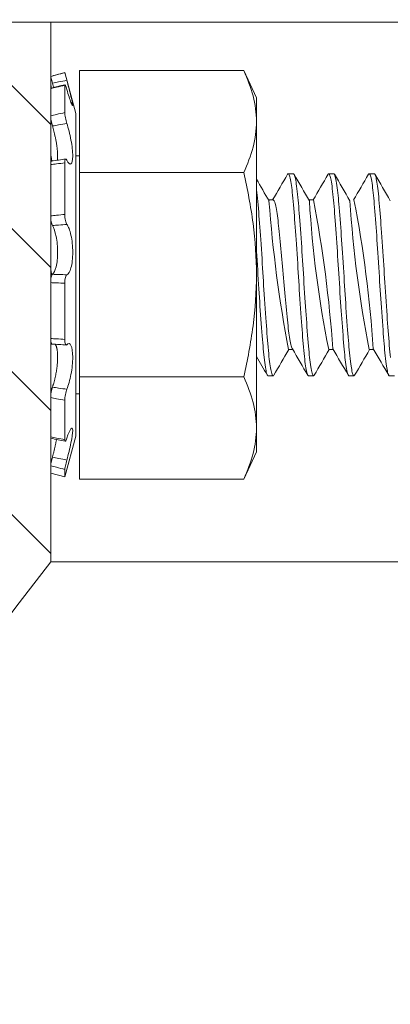
# Model space of a CAD drawing. Extents: x -44 to 85, y -75 to 48.
# Drawn here: x 59 to 60, y 12 to 14 of the extents above; entities that cross this region are included whole.
import ezdxf

# ---------------------------------------------------------------- set-up
doc = ezdxf.new("R2010")
doc.units = 0
doc.header["$LTSCALE"] = 0.25
doc.header["$MEASUREMENT"] = 0
doc.layers.get('0').update_dxf_attribs({"linetype": 'CONTINUOUS', "lineweight": 13})
doc.layers.get('DEFPOINTS').update_dxf_attribs({"linetype": 'CONTINUOUS'})
doc.layers.add('Text', color=7, linetype='CONTINUOUS', lineweight=15)
doc.styles.add('ROMAND', font='romand.shx', dxfattribs={"oblique": 15})
doc.dimstyles.new('ROMAND', dxfattribs={"dimscale": 3.75, "dimtxt": 0.1875, "dimasz": 0.1875, "dimexe": 0.0625, "dimexo": 0.0625, "dimgap": 0.0625, "dimtad": 0, "dimtih": 1, "dimtoh": 1, "dimdec": 3, "dimzin": 0, "dimdsep": 46, "dimlunit": 4, "dimtxsty": 'ROMAND', "dimcen": 0, "dimadec": 0, "dimazin": 0, "dimtfac": 1, "dimtdec": 3, "dimtofl": 0, "dimtmove": 0, "dimatfit": 3, "dimfxl": 0, "dimtolj": 1, "dimtzin": 0, "dimarcsym": 0})

# ---------------------------------------------------------------- blocks, each defined once
blk = doc.blocks.new('*D14')
at = {"layer": 'DEFPOINTS', "color": 0}
for p in [(60.6462, 3.8116), (61.1941, 3.2995)]:
    blk.add_point(p, dxfattribs=at)
at = {"layer": 'Text', "color": 0, "lineweight": -2}
for p, q in [((54.5994, 8.8723), (55.2322, 8.8723)), ((55.2322, 8.8723), (60.1839, 4.2438))]:
    blk.add_line(p, q, dxfattribs=at)
at = {"layer": 'Text', "color": 0}
blk.add_solid([(60.2559, 4.3208), (60.1119, 4.1667), (60.6462, 3.8116)], dxfattribs=at)
at = {"layer": 'Text', "color": 0, "insert": (50.2808, 8.8723), "char_height": 0.632812, "attachment_point": 5, "style": 'ROMAND'}
blk.add_mtext('\\A1;S7 LED LIGHT\\PENGINE w/ HIGH\\PPOWER LED', dxfattribs=at)

msp = doc.modelspace()

# ---------------------------------------------------------------- hatches: boundary and pattern name
h = msp.add_hatch()
h.set_pattern_fill('ANSI37', color=8, angle=90, style=0)
h.set_pattern_definition([(135, (-0.07036, 5.68418), (-0.08838835, -0.08838835), []), (225, (-0.07036, 5.68418), (0.08838835, -0.08838835), [])])
edge = h.paths.add_edge_path()
edge.add_line((60.4989, 14.9029), (59.6239, 14.9029))
edge.add_line((59.6239, 14.9029), (59.6239, 15.1471))
edge.add_arc((59.3781, 15.3406), 0.3128, 321.7935, 355.6672)
edge.add_line((59.69, 15.3169), (59.83, 17.1651))
edge.add_spline(control_points=[(59.83, 17.1651), (59.736, 17.0742), (59.6444, 16.9591), (59.554, 16.8311)], knot_values=[0.449389, 0.449389, 0.449389, 0.449389, 0.84709, 0.84709, 0.84709, 0.84709], degree=3, periodic=0)
edge.add_line((59.554, 16.8311), (59.4363, 15.2779))
edge.add_line((59.4363, 15.2779), (59.1522, 15.2779))
edge.add_line((59.1522, 15.2779), (58.6239, 14.7496))
edge.add_line((58.6239, 14.7496), (58.6239, 12.9029))
edge.add_line((58.6239, 12.9029), (58.8739, 12.9029))
edge.add_line((58.8739, 12.9029), (58.8739, 13.6529))
edge.add_line((58.8739, 13.6529), (58.8739, 14.6461))
edge.add_line((58.8739, 14.6461), (59.2557, 15.0279))
edge.add_line((59.2557, 15.0279), (59.3739, 15.0279))
edge.add_line((59.3739, 15.0279), (59.3739, 14.6529))
edge.add_line((59.3739, 14.6529), (60.4989, 14.6529))
edge.add_arc((60.4989, 14.5279), 0.125, 0, 90, ccw=False)
edge.add_line((60.6239, 14.5279), (60.6239, 14.2779))
edge.add_line((60.6239, 14.2779), (61.3647, 14.2779))
edge.add_line((61.3647, 14.2779), (61.3647, 14.5279))
edge.add_line((61.3647, 14.5279), (60.8739, 14.5279))
edge.add_arc((60.4989, 14.5279), 0.375, 0, 90)
edge = h.paths.add_edge_path()
edge.add_line((68.3739, 15.0279), (68.492, 15.0279))
edge.add_line((68.492, 15.0279), (68.8739, 14.6461))
edge.add_line((68.8739, 14.6461), (68.8739, 12.9029))
edge.add_line((68.8739, 12.9029), (69.1239, 12.9029))
edge.add_line((69.1239, 12.9029), (69.1239, 14.7496))
edge.add_line((69.1239, 14.7496), (68.5956, 15.2779))
edge.add_line((68.5956, 15.2779), (68.3115, 15.2779))
edge.add_line((68.3115, 15.2779), (68.1937, 16.832))
edge.add_spline(control_points=[(68.1937, 16.832), (68.1153, 16.7743), (68.0357, 16.7228), (67.9546, 16.679)], knot_values=[10.080018, 10.080018, 10.080018, 10.080018, 10.367903, 10.367903, 10.367903, 10.367903], degree=3, periodic=0)
edge.add_line((67.9546, 16.679), (68.0578, 15.3169))
edge.add_arc((68.3697, 15.3406), 0.3128, 184.3466, 218.2065)
edge.add_line((68.1239, 15.1471), (68.1239, 14.9029))
edge.add_line((68.1239, 14.9029), (67.2489, 14.9029))
edge.add_arc((67.2489, 14.5279), 0.375, 90, 180)
edge.add_line((66.8739, 14.5279), (66.3831, 14.5279))
edge.add_line((66.3831, 14.5279), (66.3831, 14.2779))
edge.add_line((66.3831, 14.2779), (67.1239, 14.2779))
edge.add_line((67.1239, 14.2779), (67.1239, 14.5279))
edge.add_arc((67.2489, 14.5279), 0.125, 90, 180, ccw=False)
edge.add_line((67.2489, 14.6529), (68.3739, 14.6529))
edge.add_line((68.3739, 14.6529), (68.3739, 15.0279))
h = msp.add_hatch()
h.set_pattern_fill('ANSI31', color=8, angle=90, style=0)
h.set_pattern_definition([(135, (-6.92809, 2.86753), (-0.08838835, -0.08838835), [])])
h.paths.add_polyline_path([(53.7832, 6.971, 0.05153), (59.3739, 12.9232), (59.3739, 13.5904), (59.2489, 13.5904), (59.2489, 12.9654, -0.051301), (53.6968, 7.0616, -0.098494), (48.2407, 3.2217, 1), (48.2407, 2.8675), (48.2913, 2.8675), (48.2913, 3.1074, 0.098406)])

# ---------------------------------------------------------------- linework, layer by layer
for p, q in [((59.2489, 13.5904), (59.3739, 13.5904)), ((59.3739, 13.5904), (59.3739, 12.9232)), ((59.3914, 13.5279), (59.3739, 13.5232)), ((59.3914, 13.5279), (59.3914, 13.5279)), ((59.4049, 13.4773), (59.3914, 13.5279)), ((59.6125, 13.5305), (59.4095, 13.5305)), ((59.4095, 13.5305), (59.4095, 13.4042)), ((59.6283, 13.4966), (59.6125, 13.5305)), ((59.3739, 13.5232), (59.3739, 13.5232)), ((59.3739, 13.514), (59.3739, 13.5232)), ((59.3739, 13.508), (59.3739, 13.4745)), ((59.3914, 13.5123), (59.3914, 13.4785)), ((59.6283, 13.4966), (59.6283, 13.4673)), ((59.4049, 13.4773), (59.4049, 13.0785)), ((59.3739, 13.4298), (59.3739, 13.4745)), ((59.6283, 13.4673), (59.6283, 13.2779)), ((59.3914, 13.4164), (59.3914, 13.3525)), ((59.4095, 13.425), (59.4049, 13.425)), ((59.3739, 13.4142), (59.3739, 13.3507)), ((59.6125, 13.4042), (59.4095, 13.4042)), ((59.4095, 13.4042), (59.4095, 13.1516)), ((59.6739, 13.4029), (59.6676, 13.4029)), ((59.7239, 13.4029), (59.7176, 13.4029)), ((59.7739, 13.4029), (59.7676, 13.4029)), ((59.6489, 13.3704), (59.6432, 13.3704)), ((59.6989, 13.3704), (59.6932, 13.3704)), ((59.3739, 13.2876), (59.3739, 13.3507)), ((59.6283, 13.2779), (59.6283, 13.0885)), ((59.3739, 13.2682), (59.3739, 13.1991)), ((59.3914, 13.2676), (59.3914, 13.198)), ((59.3739, 13.1416), (59.3739, 13.1991)), ((59.6676, 13.1854), (59.6733, 13.1854)), ((59.7176, 13.1854), (59.7233, 13.1854)), ((59.7676, 13.1854), (59.7733, 13.1854)), ((59.6125, 13.1516), (59.4095, 13.1516)), ((59.4095, 13.1516), (59.4095, 13.0253)), ((59.6426, 13.1529), (59.6489, 13.1529)), ((59.6926, 13.1529), (59.6989, 13.1529)), ((59.7426, 13.1529), (59.7489, 13.1529)), ((59.7926, 13.1529), (59.7989, 13.1529)), ((59.375, 13.1371), (59.3755, 13.137)), ((59.3739, 13.126), (59.3739, 13.0776)), ((59.4049, 13.1308), (59.4095, 13.1308)), ((59.3914, 13.1228), (59.3914, 13.074)), ((59.6283, 13.0885), (59.6283, 13.0591)), ((59.3739, 13.0478), (59.3739, 13.0776)), ((59.3914, 13.0279), (59.4049, 13.0785)), ((59.6125, 13.0253), (59.6283, 13.0591)), ((59.3739, 13.0418), (59.3739, 13.0326)), ((59.3739, 13.0326), (59.3914, 13.0279)), ((59.3914, 13.0372), (59.3914, 13.0279)), ((59.6125, 13.0253), (59.4095, 13.0253))]:
    msp.add_line(p, q)
at = {"linetype": 'Continuous'}
msp.add_line((60.4339, 13.5904), (59.3739, 13.5904), dxfattribs=at)
at = {"color": 8}
msp.add_line((59.3739, 12.9232), (60.0762, 12.9232), dxfattribs=at)
at = {"color": 8, "flags": 128}
for points in [[(59.6926, 13.1529), (59.6924, 13.153), (59.6921, 13.1533), (59.6917, 13.1538), (59.6913, 13.1547), (59.6909, 13.1559), (59.6905, 13.1574), (59.6902, 13.159), (59.6898, 13.1608), (59.6894, 13.1629), (59.6891, 13.1652), (59.6887, 13.1677), (59.6883, 13.1705), (59.688, 13.1734), (59.6876, 13.1769), (59.6872, 13.1806), (59.6868, 13.1845), (59.6865, 13.1885), (59.6861, 13.1928), (59.6858, 13.1968), (59.6854, 13.2011), (59.6851, 13.2055), (59.6847, 13.2101), (59.6844, 13.2148), (59.684, 13.2197), (59.6837, 13.2247), (59.6833, 13.2303), (59.6828, 13.2361), (59.6824, 13.2419), (59.6821, 13.2478), (59.6817, 13.2538), (59.6813, 13.2592), (59.681, 13.2647), (59.6806, 13.2701), (59.6803, 13.2755), (59.68, 13.2809), (59.6796, 13.2863), (59.6793, 13.2918), (59.6789, 13.2978), (59.6785, 13.3038), (59.6781, 13.3097), (59.6777, 13.3156), (59.6773, 13.3214), (59.677, 13.3266), (59.6766, 13.3317), (59.6762, 13.3367), (59.6759, 13.3416), (59.6755, 13.3463), (59.6752, 13.3508), (59.6748, 13.3552), (59.6744, 13.3599), (59.6741, 13.3643), (59.6737, 13.3685), (59.6733, 13.3725), (59.673, 13.3763), (59.6726, 13.3796), (59.6723, 13.3827), (59.6719, 13.3857), (59.6715, 13.3884), (59.6712, 13.3909), (59.6708, 13.3932), (59.6704, 13.3952), (59.67, 13.3972), (59.6696, 13.3989), (59.6692, 13.4003), (59.6689, 13.4014), (59.6685, 13.4022), (59.6681, 13.4027), (59.6678, 13.4029), (59.6675, 13.4029), (59.6671, 13.4027), (59.6668, 13.4022)], [(59.6997, 13.1537), (59.6994, 13.1532), (59.6991, 13.153), (59.6988, 13.1529), (59.6985, 13.1531), (59.6981, 13.1536), (59.6978, 13.1542), (59.6974, 13.1552), (59.6971, 13.1563), (59.6967, 13.1579), (59.6963, 13.1597), (59.6959, 13.1619), (59.6955, 13.1643), (59.6951, 13.167), (59.6947, 13.1697), (59.6943, 13.1726), (59.694, 13.1757), (59.6936, 13.179), (59.6933, 13.1824), (59.693, 13.186), (59.6926, 13.1897), (59.6923, 13.1941), (59.6919, 13.1986), (59.6915, 13.2034), (59.6911, 13.2083), (59.6907, 13.2135), (59.6904, 13.2183), (59.69, 13.2233), (59.6896, 13.2284), (59.6893, 13.2335), (59.6889, 13.2388), (59.6885, 13.2442), (59.6882, 13.2495), (59.6878, 13.2555), (59.6874, 13.2615), (59.687, 13.2675), (59.6867, 13.2735), (59.6863, 13.2794), (59.686, 13.2848), (59.6856, 13.2903), (59.6853, 13.2957), (59.6849, 13.3012), (59.6846, 13.3066), (59.6842, 13.312), (59.6839, 13.3173), (59.6835, 13.3231), (59.6831, 13.3288), (59.6827, 13.3343), (59.6823, 13.3397), (59.6819, 13.345), (59.6815, 13.3496), (59.6812, 13.354), (59.6808, 13.3583), (59.6805, 13.3624), (59.6801, 13.3663), (59.6798, 13.37), (59.6795, 13.3736), (59.6791, 13.3774), (59.6787, 13.381), (59.6783, 13.3843), (59.6779, 13.3874), (59.6775, 13.3902), (59.6772, 13.3925), (59.6768, 13.3947), (59.6764, 13.3965), (59.6761, 13.3982), (59.6757, 13.3996), (59.6753, 13.4007), (59.675, 13.4016), (59.6746, 13.4024), (59.6742, 13.4028), (59.6739, 13.4029)], [(59.7426, 13.1529), (59.7425, 13.1529), (59.7422, 13.1531), (59.7419, 13.1536), (59.7415, 13.1542), (59.7412, 13.1552), (59.7408, 13.1563), (59.7404, 13.1579), (59.74, 13.1597), (59.7396, 13.1619), (59.7392, 13.1643), (59.7388, 13.167), (59.7384, 13.1697), (59.7381, 13.1726), (59.7377, 13.1757), (59.7374, 13.179), (59.737, 13.1824), (59.7367, 13.186), (59.7364, 13.1897), (59.736, 13.1941), (59.7356, 13.1986), (59.7353, 13.2034), (59.7349, 13.2083), (59.7345, 13.2135), (59.7341, 13.2183), (59.7338, 13.2233), (59.7334, 13.2284), (59.733, 13.2335), (59.7327, 13.2388), (59.7323, 13.2442), (59.7319, 13.2495), (59.7315, 13.2555), (59.7312, 13.2615), (59.7308, 13.2675), (59.7304, 13.2735), (59.7301, 13.2794), (59.7297, 13.2848), (59.7294, 13.2903), (59.729, 13.2957), (59.7287, 13.3012), (59.7283, 13.3066), (59.728, 13.312), (59.7276, 13.3173), (59.7272, 13.3231), (59.7268, 13.3288), (59.7264, 13.3343), (59.726, 13.3397), (59.7256, 13.345), (59.7253, 13.3496), (59.7249, 13.354), (59.7246, 13.3583), (59.7242, 13.3624), (59.7239, 13.3663), (59.7236, 13.37), (59.7232, 13.3736), (59.7228, 13.3774), (59.7225, 13.381), (59.7221, 13.3843), (59.7217, 13.3874), (59.7213, 13.3902), (59.7209, 13.3925), (59.7205, 13.3947), (59.7202, 13.3965), (59.7198, 13.3982), (59.7195, 13.3996), (59.7191, 13.4007), (59.7187, 13.4016), (59.7184, 13.4024), (59.718, 13.4028), (59.7176, 13.4029), (59.7173, 13.4028), (59.7169, 13.4023), (59.7168, 13.4022)], [(59.7497, 13.1536), (59.7497, 13.1536), (59.7493, 13.1531), (59.749, 13.1529), (59.7486, 13.153), (59.7482, 13.1534), (59.7479, 13.154), (59.7475, 13.1549), (59.7472, 13.156), (59.7468, 13.1573), (59.7464, 13.1589), (59.7461, 13.1607), (59.7457, 13.1628), (59.7453, 13.1651), (59.7449, 13.1679), (59.7445, 13.1709), (59.7442, 13.1742), (59.7438, 13.1777), (59.7434, 13.1814), (59.743, 13.185), (59.7427, 13.1887), (59.7424, 13.1925), (59.7421, 13.1966), (59.7417, 13.2008), (59.7414, 13.2052), (59.741, 13.2098), (59.7406, 13.215), (59.7402, 13.2204), (59.7398, 13.2259), (59.7394, 13.2316), (59.739, 13.2373), (59.7386, 13.2427), (59.7383, 13.248), (59.7379, 13.2535), (59.7376, 13.2589), (59.7372, 13.2644), (59.7369, 13.2698), (59.7366, 13.2752), (59.7362, 13.2812), (59.7358, 13.2871), (59.7355, 13.2931), (59.7351, 13.2991), (59.7347, 13.3051), (59.7343, 13.3105), (59.734, 13.3158), (59.7336, 13.3211), (59.7332, 13.3263), (59.7329, 13.3314), (59.7325, 13.3364), (59.7321, 13.3413), (59.7317, 13.3465), (59.7314, 13.3515), (59.731, 13.3563), (59.7306, 13.3609), (59.7302, 13.3652), (59.7299, 13.369), (59.7296, 13.3726), (59.7292, 13.3761), (59.7289, 13.3794), (59.7285, 13.3826), (59.7282, 13.3855), (59.7278, 13.3882), (59.7274, 13.391), (59.727, 13.3935), (59.7266, 13.3957), (59.7262, 13.3976), (59.7258, 13.3992), (59.7254, 13.4004), (59.7251, 13.4014), (59.7247, 13.4021), (59.7244, 13.4026), (59.7241, 13.4029), (59.7239, 13.4029)], [(59.7926, 13.1529), (59.7924, 13.153), (59.792, 13.1534), (59.7916, 13.154), (59.7913, 13.1549), (59.7909, 13.156), (59.7905, 13.1573), (59.7902, 13.1589), (59.7898, 13.1607), (59.7895, 13.1628), (59.7891, 13.1651), (59.7887, 13.1679), (59.7883, 13.1709), (59.7879, 13.1742), (59.7875, 13.1777), (59.7871, 13.1814), (59.7868, 13.185), (59.7865, 13.1887), (59.7861, 13.1925), (59.7858, 13.1966), (59.7855, 13.2008), (59.7851, 13.2052), (59.7848, 13.2098), (59.7844, 13.215), (59.784, 13.2204), (59.7836, 13.2259), (59.7832, 13.2316), (59.7828, 13.2373), (59.7824, 13.2427), (59.782, 13.248), (59.7817, 13.2535), (59.7813, 13.2589), (59.781, 13.2644), (59.7806, 13.2698), (59.7803, 13.2752), (59.7799, 13.2812), (59.7796, 13.2871), (59.7792, 13.2931), (59.7788, 13.2991), (59.7784, 13.3051), (59.7781, 13.3105), (59.7777, 13.3158), (59.7773, 13.3211), (59.777, 13.3263), (59.7766, 13.3314), (59.7762, 13.3364), (59.7759, 13.3413), (59.7755, 13.3465), (59.7751, 13.3515), (59.7747, 13.3563), (59.7743, 13.3609), (59.774, 13.3652), (59.7737, 13.369), (59.7733, 13.3726), (59.773, 13.3761), (59.7726, 13.3794), (59.7723, 13.3826), (59.7719, 13.3855), (59.7716, 13.3882), (59.7712, 13.391), (59.7708, 13.3935), (59.7704, 13.3957), (59.77, 13.3976), (59.7696, 13.3992), (59.7692, 13.4004), (59.7688, 13.4014), (59.7685, 13.4021), (59.7682, 13.4026), (59.7678, 13.4029), (59.7675, 13.4029), (59.7672, 13.4027), (59.7668, 13.4022)], [(59.794, 13.1755), (59.7937, 13.1788), (59.7933, 13.1825), (59.7929, 13.1865), (59.7925, 13.1907), (59.7922, 13.195), (59.7918, 13.1996), (59.7915, 13.204), (59.7911, 13.2085), (59.7907, 13.2132), (59.7904, 13.218), (59.79, 13.223), (59.7897, 13.2281), (59.7893, 13.2333), (59.7889, 13.239), (59.7885, 13.2449), (59.7881, 13.2509), (59.7877, 13.2568), (59.7873, 13.2628), (59.787, 13.2683), (59.7866, 13.2737), (59.7863, 13.2791), (59.786, 13.2845), (59.7857, 13.29), (59.7853, 13.2954), (59.785, 13.3009), (59.7846, 13.3068), (59.7842, 13.3127), (59.7838, 13.3186), (59.7834, 13.3244), (59.783, 13.33), (59.7826, 13.335), (59.7822, 13.34), (59.7819, 13.3447), (59.7815, 13.3493), (59.7812, 13.3538), (59.7808, 13.3581), (59.7805, 13.3622), (59.7801, 13.3665), (59.7798, 13.3706), (59.7794, 13.3745), (59.779, 13.3782), (59.7786, 13.3817), (59.7783, 13.3847), (59.7779, 13.3875), (59.7775, 13.3901), (59.7772, 13.3924), (59.7768, 13.3946), (59.7764, 13.3964), (59.7761, 13.3981), (59.7757, 13.3996), (59.7753, 13.4009), (59.7749, 13.4018), (59.7745, 13.4025), (59.7742, 13.4028), (59.7739, 13.4029)], [(59.6497, 13.1537), (59.6497, 13.1536), (59.6494, 13.1531), (59.649, 13.1529), (59.6487, 13.153), (59.6483, 13.1533), (59.6479, 13.1538), (59.6476, 13.1547), (59.6472, 13.1559), (59.6468, 13.1574), (59.6464, 13.159), (59.6461, 13.1608), (59.6457, 13.1629), (59.6453, 13.1652), (59.645, 13.1677), (59.6446, 13.1705), (59.6442, 13.1734), (59.6438, 13.1769), (59.6435, 13.1806), (59.6431, 13.1845), (59.6427, 13.1885), (59.6424, 13.1928), (59.642, 13.1968), (59.6417, 13.2011), (59.6413, 13.2055), (59.641, 13.2101), (59.6406, 13.2148), (59.6403, 13.2197), (59.6399, 13.2247), (59.6395, 13.2303), (59.6391, 13.2361), (59.6387, 13.2419), (59.6383, 13.2478), (59.6379, 13.2538), (59.6376, 13.2592), (59.6372, 13.2647), (59.6369, 13.2701), (59.6365, 13.2755), (59.6362, 13.2809), (59.6359, 13.2863), (59.6355, 13.2918), (59.6352, 13.2978), (59.6348, 13.3038), (59.6344, 13.3097), (59.634, 13.3156), (59.6336, 13.3214), (59.6332, 13.3266), (59.6328, 13.3317), (59.6325, 13.3367), (59.6321, 13.3416), (59.6318, 13.3463), (59.6314, 13.3508), (59.6311, 13.3552), (59.6307, 13.3599), (59.6303, 13.3643), (59.63, 13.3685), (59.6296, 13.3725), (59.6292, 13.3763), (59.6289, 13.3796), (59.6285, 13.3827), (59.6283, 13.3847)], [(59.6728, 13.1864), (59.6726, 13.1867), (59.6722, 13.1876), (59.6718, 13.1887), (59.6714, 13.1901), (59.6709, 13.1917), (59.6705, 13.1936), (59.6701, 13.1957), (59.6697, 13.198), (59.6692, 13.2006), (59.6688, 13.2031), (59.6685, 13.2059), (59.6681, 13.2087), (59.6677, 13.2117), (59.6674, 13.2149), (59.667, 13.2184), (59.6666, 13.2221), (59.6662, 13.226), (59.6657, 13.23), (59.6653, 13.2342), (59.6649, 13.2385), (59.6645, 13.2427), (59.6641, 13.2469), (59.6637, 13.2512), (59.6633, 13.2556), (59.6629, 13.26), (59.6625, 13.2647), (59.6621, 13.2694), (59.6617, 13.2741), (59.6613, 13.2788), (59.6609, 13.2835), (59.6605, 13.2882), (59.6602, 13.2926), (59.6598, 13.297), (59.6594, 13.3014), (59.659, 13.3058), (59.6586, 13.3101), (59.6581, 13.3146), (59.6577, 13.319), (59.6573, 13.3232), (59.6569, 13.3274), (59.6565, 13.3313), (59.6561, 13.3351), (59.6557, 13.3386), (59.6553, 13.3418), (59.655, 13.3449), (59.6546, 13.3479), (59.6542, 13.3508), (59.6538, 13.3536), (59.6534, 13.3562), (59.653, 13.3587), (59.6525, 13.3609), (59.6521, 13.3629), (59.6517, 13.3647), (59.6513, 13.3662), (59.6509, 13.3675), (59.6505, 13.3685), (59.6501, 13.3693), (59.6497, 13.3699), (59.6493, 13.3703), (59.6489, 13.3704), (59.6489, 13.3704)], [(59.6426, 13.1529), (59.6425, 13.1529), (59.6422, 13.1531), (59.6418, 13.1536), (59.6415, 13.1543), (59.6411, 13.1552), (59.6408, 13.1564), (59.6404, 13.1578), (59.6401, 13.1595), (59.6397, 13.1614), (59.6393, 13.1638), (59.6389, 13.1664), (59.6385, 13.1693), (59.6381, 13.1725), (59.6377, 13.1759), (59.6374, 13.1791), (59.637, 13.1826), (59.6367, 13.1862), (59.6364, 13.1899), (59.636, 13.1939), (59.6357, 13.198), (59.6353, 13.2023), (59.635, 13.2072), (59.6346, 13.2123), (59.6342, 13.2176), (59.6338, 13.2231), (59.6334, 13.2286), (59.633, 13.2338), (59.6326, 13.2391), (59.6323, 13.2445), (59.6319, 13.2498), (59.6316, 13.2553), (59.6312, 13.2607), (59.6309, 13.2662), (59.6305, 13.2722), (59.6301, 13.2781), (59.6298, 13.284), (59.6294, 13.29), (59.629, 13.296), (59.6287, 13.3015), (59.6283, 13.3069), (59.6283, 13.3075)]]:
    msp.add_lwpolyline(points, dxfattribs=at)
at = {"flags": 128}
msp.add_lwpolyline([(59.374, 13.0471), (59.3747, 13.047), (59.3747, 13.047)], dxfattribs=at)
msp.add_lwpolyline([(48.2913, 3.1074, 0.098406), (53.7832, 6.971, 0.05153), (59.3739, 12.9232)], format="xyb")
for centre, radius, start, end in [((58.9951, 15.1067), 1.6423, 283.3412, 283.9692), ((59.3023, 14.0536), 0.639, 276.5276, 278.1082), ((74.4244, 21.9934), 17.1125, 210.15884, 210.26208), ((44.2297, 22.3643), 17.85, 329.7444, 329.8623), ((74.8396, 22.206), 17.5351, 210.13675, 210.26055), ((44.2317, 22.3924), 17.9057, 329.74441, 329.86195), ((75.2302, 22.4042), 17.9291, 210.13811, 210.25919), ((44.9311, 22.0143), 17.1542, 329.74211, 329.86479), ((74.8881, 22.176), 17.4755, 210.13654, 210.26076), ((59.3496, 12.6381), 0.5547, 85.5039, 87.3131), ((75.4725, 3.967), 18.2963, 149.74584, 149.86086), ((44.7105, 4.4567), 17.3227, 30.136, 30.26131), ((74.3343, 4.6586), 16.9215, 149.74129, 149.86566), ((45.4746, 4.8723), 16.4965, 30.13285, 30.26445), ((75.1677, 4.2025), 17.828, 149.74416, 149.8622), ((44.9201, 4.5205), 17.1959, 30.13553, 30.26177), ((44.1829, 4.1788), 17.8753, 30.13793, 30.22427), ((59.1855, 12.1085), 0.9855, 77.9145, 78.9526)]:
    msp.add_arc(centre, radius, start, end)
at = {"color": 8}
for centre, radius, start, end in [((61.3443, 13.4972), 1.7053, 184.2974, 190.535), ((61.0394, 13.4504), 1.3481, 183.4417, 191.3342), ((58.1479, 13.0758), 1.5787, 4.0185, 10.7569), ((61.152, 13.4588), 1.411, 183.6298, 191.1703), ((58.3199, 13.0916), 1.4559, 3.7345, 11.0413)]:
    msp.add_arc(centre, radius, start, end, dxfattribs=at)
for points, knots in [([(59.3739, 13.5232), (59.3763, 13.5238), (59.3787, 13.5245), (59.3811, 13.5251), (59.3845, 13.526), (59.388, 13.527), (59.3914, 13.5279)], [0, 0, 0, 0, 0.0001903167, 0.0001903167, 0.0001903167, 0.0004601644, 0.0004601644, 0.0004601644, 0.0004601644]), ([(59.3914, 13.5279), (59.3914, 13.5278), (59.3916, 13.5268), (59.3925, 13.5233), (59.3932, 13.5209), (59.3938, 13.5184)], [0, 0, 0, 0, 0.5, 0.5, 1, 1, 1, 1]), ([(59.3761, 13.5148), (59.3754, 13.5171), (59.3749, 13.5192), (59.3741, 13.5223), (59.3739, 13.5232), (59.3739, 13.5232)], [0, 0, 0, 0, 0.5, 0.5, 1, 1, 1, 1]), ([(59.3739, 13.514), (59.3739, 13.5139), (59.3739, 13.5137), (59.374, 13.5132), (59.374, 13.5126), (59.3741, 13.5119), (59.3743, 13.5111), (59.3744, 13.5103), (59.3746, 13.5095), (59.3747, 13.509), (59.3747, 13.5088)], [0, 0, 0, 0, 0.133133, 0.26669, 0.399823, 0.532957, 0.666515, 0.799648, 0.932764, 1, 1, 1, 1]), ([(59.3938, 13.5184), (59.3905, 13.5177), (59.3871, 13.517), (59.3837, 13.5163), (59.3812, 13.5158), (59.3786, 13.5153), (59.3761, 13.5148)], [0, 0, 0, 0, 0.0002625244, 0.0002625244, 0.0002625244, 0.0004610469, 0.0004610469, 0.0004610469, 0.0004610469]), ([(59.3775, 13.5095), (59.3773, 13.51), (59.377, 13.5111), (59.3766, 13.5128), (59.3763, 13.514), (59.3761, 13.5147), (59.3761, 13.5148)], [0, 0, 0, 0, 0.298647, 0.626948, 0.954279, 1, 1, 1, 1]), ([(59.3938, 13.5184), (59.3958, 13.5112), (59.3976, 13.5041), (59.4004, 13.493), (59.4012, 13.489), (59.4012, 13.4863), (59.4004, 13.4876), (59.3976, 13.4946), (59.3958, 13.5003), (59.3938, 13.507)], [0, 0, 0, 0, 0.25, 0.25, 0.5, 0.5, 0.75, 0.75, 1, 1, 1, 1]), ([(59.3914, 13.5123), (59.388, 13.5114), (59.3845, 13.5106), (59.3811, 13.5098), (59.3787, 13.5092), (59.3763, 13.5086), (59.3739, 13.508)], [0, 0, 0, 0, 0.0002698425, 0.0002698425, 0.0002698425, 0.0004601555, 0.0004601555, 0.0004601555, 0.0004601555]), ([(59.3739, 13.508), (59.3739, 13.5082), (59.3739, 13.5084), (59.374, 13.5086), (59.374, 13.5087), (59.374, 13.5087), (59.374, 13.5087)], [0, 0, 0, 0, 0.326713, 0.654468, 0.981181, 1, 1, 1, 1]), ([(59.3938, 13.507), (59.3932, 13.5093), (59.3925, 13.5112), (59.3916, 13.5131), (59.3914, 13.5132), (59.3914, 13.5123)], [0, 0, 0, 0, 0.5, 0.5, 1, 1, 1, 1]), ([(59.3739, 13.4745), (59.3763, 13.475), (59.3787, 13.4756), (59.3811, 13.4762), (59.3845, 13.477), (59.388, 13.4777), (59.3914, 13.4785)], [0, 0, 0, 0, 0.0001903167, 0.0001903167, 0.0001903167, 0.0004601644, 0.0004601644, 0.0004601644, 0.0004601644]), ([(59.3914, 13.4785), (59.3914, 13.4769), (59.3916, 13.4746), (59.3925, 13.4697), (59.3932, 13.4671), (59.3938, 13.465)], [0, 0, 0, 0, 0.5, 0.5, 1, 1, 1, 1]), ([(59.3761, 13.4619), (59.3754, 13.4639), (59.3749, 13.4664), (59.3741, 13.4709), (59.3739, 13.473), (59.3739, 13.4745)], [0, 0, 0, 0, 0.5, 0.5, 1, 1, 1, 1]), ([(59.3938, 13.465), (59.3905, 13.4644), (59.3871, 13.4639), (59.3837, 13.4633), (59.3812, 13.4628), (59.3786, 13.4624), (59.3761, 13.4619)], [0, 0, 0, 0, 0.0002625244, 0.0002625244, 0.0002625244, 0.0004610469, 0.0004610469, 0.0004610469, 0.0004610469]), ([(59.3938, 13.465), (59.3958, 13.4591), (59.3976, 13.4518), (59.4004, 13.4373), (59.4012, 13.4301), (59.4012, 13.4193), (59.4004, 13.4159), (59.3976, 13.4141), (59.3958, 13.4157), (59.3938, 13.4195)], [0, 0, 0, 0, 0.25, 0.25, 0.5, 0.5, 0.75, 0.75, 1, 1, 1, 1]), ([(59.6283, 13.4673), (59.6283, 13.4568), (59.6268, 13.4462), (59.6213, 13.4251), (59.6173, 13.4146), (59.6125, 13.4042)], [0, 0, 0, 0, 0.5, 0.5, 1, 1, 1, 1]), ([(59.3821, 13.4196), (59.3822, 13.4197), (59.3822, 13.4202), (59.3823, 13.4211), (59.3824, 13.4222), (59.3825, 13.4233), (59.3825, 13.4246), (59.3825, 13.4259), (59.3824, 13.4272), (59.3824, 13.4286), (59.3823, 13.4301), (59.3821, 13.4317), (59.3819, 13.4334), (59.3817, 13.4353), (59.3815, 13.4373), (59.3812, 13.4392), (59.3809, 13.4413), (59.3805, 13.4433), (59.3801, 13.4454), (59.3797, 13.4475), (59.3792, 13.4495), (59.3788, 13.4515), (59.3784, 13.4533), (59.3779, 13.4551), (59.3775, 13.4568), (59.377, 13.4585), (59.3766, 13.4601), (59.3763, 13.4612), (59.3761, 13.4618), (59.3761, 13.4619)], [0, 0, 0, 0, 0.018621, 0.055514, 0.092342, 0.129046, 0.164457, 0.199981, 0.235563, 0.271146, 0.306671, 0.342084, 0.384267, 0.426587, 0.468957, 0.511284, 0.553473, 0.596672, 0.640006, 0.68339, 0.726732, 0.769937, 0.807368, 0.844909, 0.882507, 0.920107, 0.957653, 0.995087, 1, 1, 1, 1]), ([(59.3739, 13.4298), (59.3739, 13.4295), (59.3739, 13.4289), (59.374, 13.4279), (59.374, 13.4269), (59.3741, 13.4258), (59.3743, 13.4247), (59.3744, 13.4236), (59.3746, 13.4224), (59.3748, 13.4214), (59.3751, 13.4203), (59.3753, 13.4194), (59.3754, 13.4189), (59.3755, 13.4187)], [0, 0, 0, 0, 0.094581, 0.189464, 0.284045, 0.378627, 0.47351, 0.568091, 0.662661, 0.757532, 0.852101, 0.946593, 1, 1, 1, 1]), ([(59.3739, 13.4142), (59.3739, 13.4145), (59.3739, 13.4151), (59.374, 13.4159), (59.374, 13.4166), (59.3741, 13.4173), (59.3743, 13.4178), (59.3744, 13.4182), (59.3746, 13.4185), (59.3748, 13.4187), (59.3749, 13.4187), (59.375, 13.4187)], [0, 0, 0, 0, 0.115517, 0.231403, 0.34692, 0.462438, 0.578324, 0.693841, 0.809344, 0.925216, 1, 1, 1, 1]), ([(59.3914, 13.4164), (59.388, 13.4159), (59.3845, 13.4155), (59.3811, 13.415), (59.3787, 13.4147), (59.3763, 13.4144), (59.3739, 13.4142)], [0, 0, 0, 0, 0.0002698425, 0.0002698425, 0.0002698425, 0.0004601555, 0.0004601555, 0.0004601555, 0.0004601555]), ([(59.3938, 13.4195), (59.3932, 13.4208), (59.3925, 13.4213), (59.3916, 13.4201), (59.3914, 13.4185), (59.3914, 13.4164)], [0, 0, 0, 0, 0.5, 0.5, 1, 1, 1, 1]), ([(59.6283, 13.2779), (59.6283, 13.299), (59.6268, 13.3202), (59.6227, 13.3519), (59.621, 13.3625), (59.6171, 13.3835), (59.6149, 13.3939), (59.6125, 13.4042)], [0, 0, 0, 0, 0.5, 0.5, 0.75, 0.75, 1, 1, 1, 1]), ([(59.3739, 13.3507), (59.3763, 13.351), (59.3787, 13.3512), (59.3811, 13.3515), (59.3845, 13.3518), (59.388, 13.3522), (59.3914, 13.3525)], [0, 0, 0, 0, 0.0001903167, 0.0001903167, 0.0001903167, 0.0004601644, 0.0004601644, 0.0004601644, 0.0004601644]), ([(59.3761, 13.3387), (59.3754, 13.3398), (59.3749, 13.3415), (59.3741, 13.3459), (59.3739, 13.3484), (59.3739, 13.3507)], [0, 0, 0, 0, 0.5, 0.5, 1, 1, 1, 1]), ([(59.3914, 13.3525), (59.3914, 13.35), (59.3916, 13.3473), (59.3925, 13.3428), (59.3932, 13.341), (59.3938, 13.3401)], [0, 0, 0, 0, 0.5, 0.5, 1, 1, 1, 1]), ([(59.3938, 13.3401), (59.3905, 13.3399), (59.3871, 13.3397), (59.3837, 13.3394), (59.3812, 13.3392), (59.3786, 13.339), (59.3761, 13.3387)], [0, 0, 0, 0, 0.0002625244, 0.0002625244, 0.0002625244, 0.0004610469, 0.0004610469, 0.0004610469, 0.0004610469]), ([(59.3761, 13.2785), (59.3778, 13.2797), (59.3794, 13.283), (59.3818, 13.2926), (59.3825, 13.299), (59.3825, 13.3125), (59.3818, 13.3194), (59.3794, 13.3312), (59.3778, 13.3359), (59.3761, 13.3387)], [0, 0, 0, 0, 0.25, 0.25, 0.5, 0.5, 0.75, 0.75, 1, 1, 1, 1]), ([(59.3938, 13.3401), (59.3958, 13.3378), (59.3976, 13.3331), (59.4004, 13.3207), (59.4012, 13.3131), (59.4012, 13.2984), (59.4004, 13.2915), (59.3976, 13.2815), (59.3958, 13.2785), (59.3938, 13.278)], [0, 0, 0, 0, 0.25, 0.25, 0.5, 0.5, 0.75, 0.75, 1, 1, 1, 1]), ([(59.3739, 13.2876), (59.3739, 13.2872), (59.3739, 13.2864), (59.374, 13.2853), (59.374, 13.2842), (59.3741, 13.2832), (59.3743, 13.2822), (59.3744, 13.2812), (59.3746, 13.2803), (59.3748, 13.2796), (59.3751, 13.2789), (59.3753, 13.2783), (59.3755, 13.278), (59.3756, 13.2779)], [0, 0, 0, 0, 0.091681, 0.183654, 0.275334, 0.367015, 0.458989, 0.550669, 0.642339, 0.734301, 0.825969, 0.917564, 1, 1, 1, 1]), ([(59.3739, 13.2682), (59.3739, 13.2706), (59.3741, 13.273), (59.3749, 13.2767), (59.3754, 13.278), (59.3761, 13.2785)], [0, 0, 0, 0, 0.5, 0.5, 1, 1, 1, 1]), ([(59.3761, 13.2785), (59.3786, 13.2784), (59.3812, 13.2783), (59.3837, 13.2782), (59.3871, 13.2781), (59.3905, 13.278), (59.3938, 13.278)], [0, 0, 0, 0, 0.0001985243, 0.0001985243, 0.0001985243, 0.0004610509, 0.0004610509, 0.0004610509, 0.0004610509]), ([(59.3938, 13.278), (59.3932, 13.2778), (59.3925, 13.2766), (59.3916, 13.2728), (59.3914, 13.2702), (59.3914, 13.2676)], [0, 0, 0, 0, 0.5, 0.5, 1, 1, 1, 1]), ([(59.6125, 13.1516), (59.6173, 13.1724), (59.6213, 13.1935), (59.6268, 13.2357), (59.6283, 13.2568), (59.6283, 13.2779)], [0, 0, 0, 0, 0.5, 0.5, 1, 1, 1, 1]), ([(59.3914, 13.2676), (59.388, 13.2677), (59.3845, 13.2678), (59.3811, 13.2679), (59.3787, 13.268), (59.3763, 13.2681), (59.3739, 13.2682)], [0, 0, 0, 0, 0.0002698425, 0.0002698425, 0.0002698425, 0.0004601555, 0.0004601555, 0.0004601555, 0.0004601555]), ([(59.3756, 13.1922), (59.3756, 13.1922), (59.3754, 13.1922), (59.3752, 13.1923), (59.375, 13.1926), (59.3748, 13.1929), (59.3746, 13.1934), (59.3744, 13.194), (59.3742, 13.1947), (59.3741, 13.1955), (59.374, 13.1964), (59.3739, 13.1973), (59.3739, 13.1982), (59.3739, 13.1988), (59.3739, 13.1991)], [0, 0, 0, 0, 0.032314, 0.122629, 0.21294, 0.303539, 0.393851, 0.484231, 0.574898, 0.665279, 0.755746, 0.846501, 0.936968, 1, 1, 1, 1]), ([(59.3739, 13.1991), (59.3763, 13.199), (59.3787, 13.1988), (59.3811, 13.1987), (59.3845, 13.1985), (59.388, 13.1982), (59.3914, 13.198)], [0, 0, 0, 0, 0.0001903167, 0.0001903167, 0.0001903167, 0.0004601644, 0.0004601644, 0.0004601644, 0.0004601644]), ([(59.3914, 13.198), (59.3914, 13.1955), (59.3916, 13.1935), (59.3925, 13.1911), (59.3932, 13.1908), (59.3938, 13.1915)], [0, 0, 0, 0, 0.5, 0.5, 1, 1, 1, 1]), ([(59.3761, 13.1389), (59.3762, 13.1393), (59.3765, 13.1402), (59.3769, 13.1415), (59.3774, 13.1429), (59.3778, 13.1444), (59.3783, 13.146), (59.3787, 13.1477), (59.3791, 13.1495), (59.3795, 13.1512), (59.3799, 13.153), (59.3803, 13.1548), (59.3806, 13.1566), (59.3809, 13.1585), (59.3812, 13.1603), (59.3815, 13.1622), (59.3817, 13.164), (59.3819, 13.1658), (59.3821, 13.1676), (59.3822, 13.1693), (59.3823, 13.1711), (59.3824, 13.1728), (59.3825, 13.1744), (59.3825, 13.176), (59.3825, 13.1775), (59.3824, 13.1789), (59.3824, 13.1803), (59.3823, 13.1817), (59.3821, 13.1831), (59.3819, 13.1844), (59.3817, 13.1858), (59.3815, 13.187), (59.3812, 13.1881), (59.3809, 13.1892), (59.3805, 13.1901), (59.3801, 13.1909), (59.3797, 13.1915), (59.3794, 13.1919), (59.3793, 13.192)], [0, 0, 0, 0, 0.0256562, 0.0513292, 0.0769852, 0.1050805, 0.133269, 0.1615031, 0.1897347, 0.2179178, 0.2460094, 0.2735634, 0.3012131, 0.3289091, 0.3566023, 0.3842452, 0.4117947, 0.4382319, 0.4647594, 0.4913316, 0.5179023, 0.5444263, 0.5708613, 0.5963647, 0.6219493, 0.6475759, 0.6732031, 0.6987892, 0.7242935, 0.7546742, 0.7851532, 0.815668, 0.8461518, 0.8765365, 0.9076482, 0.9388574, 0.9701024, 1, 1, 1, 1]), ([(59.3938, 13.1915), (59.3958, 13.1936), (59.3976, 13.1933), (59.4004, 13.1878), (59.4012, 13.1827), (59.4012, 13.1696), (59.4004, 13.1619), (59.3976, 13.1476), (59.3958, 13.1411), (59.3938, 13.1364)], [0, 0, 0, 0, 0.25, 0.25, 0.5, 0.5, 0.75, 0.75, 1, 1, 1, 1]), ([(59.3739, 13.1416), (59.3739, 13.1413), (59.3739, 13.1407), (59.374, 13.1399), (59.374, 13.1392), (59.3741, 13.1385), (59.3743, 13.138), (59.3744, 13.1376), (59.3746, 13.1373), (59.3748, 13.1371), (59.3751, 13.1371), (59.3753, 13.1371), (59.3755, 13.1373), (59.3756, 13.1374)], [0, 0, 0, 0, 0.091681, 0.183654, 0.275334, 0.367015, 0.458989, 0.550669, 0.642339, 0.734301, 0.825969, 0.917564, 1, 1, 1, 1]), ([(59.3739, 13.126), (59.3739, 13.1279), (59.3741, 13.1302), (59.3749, 13.135), (59.3754, 13.1372), (59.3761, 13.1389)], [0, 0, 0, 0, 0.5, 0.5, 1, 1, 1, 1]), ([(59.3761, 13.1389), (59.3786, 13.1385), (59.3812, 13.1382), (59.3837, 13.1378), (59.3871, 13.1373), (59.3905, 13.1368), (59.3938, 13.1364)], [0, 0, 0, 0, 0.0001985243, 0.0001985243, 0.0001985243, 0.0004610509, 0.0004610509, 0.0004610509, 0.0004610509]), ([(59.3938, 13.1364), (59.3932, 13.1348), (59.3925, 13.1324), (59.3916, 13.1274), (59.3914, 13.1248), (59.3914, 13.1228)], [0, 0, 0, 0, 0.5, 0.5, 1, 1, 1, 1]), ([(59.3914, 13.1228), (59.388, 13.1233), (59.3845, 13.124), (59.3811, 13.1246), (59.3787, 13.1251), (59.3763, 13.1255), (59.3739, 13.126)], [0, 0, 0, 0, 0.0002698425, 0.0002698425, 0.0002698425, 0.0004601555, 0.0004601555, 0.0004601555, 0.0004601555]), ([(59.3938, 13.0759), (59.3958, 13.0816), (59.3976, 13.0858), (59.4004, 13.0893), (59.4012, 13.0886), (59.4012, 13.0822), (59.4004, 13.0766), (59.3976, 13.0634), (59.3958, 13.0559), (59.3938, 13.0489)], [0, 0, 0, 0, 0.25, 0.25, 0.5, 0.5, 0.75, 0.75, 1, 1, 1, 1]), ([(59.6283, 13.0885), (59.6283, 13.0779), (59.6268, 13.0673), (59.6213, 13.0462), (59.6173, 13.0357), (59.6125, 13.0253)], [0, 0, 0, 0, 0.5, 0.5, 1, 1, 1, 1]), ([(59.3739, 13.0776), (59.3763, 13.0771), (59.3787, 13.0766), (59.3811, 13.0761), (59.3845, 13.0754), (59.388, 13.0747), (59.3914, 13.074)], [0, 0, 0, 0, 0.0001903167, 0.0001903167, 0.0001903167, 0.0004601644, 0.0004601644, 0.0004601644, 0.0004601644]), ([(59.3743, 13.0757), (59.3743, 13.0757), (59.3742, 13.0757), (59.3741, 13.0759), (59.374, 13.0762), (59.3739, 13.0766), (59.3739, 13.0771), (59.3739, 13.0774), (59.3739, 13.0776)], [0, 0, 0, 0, 0.123982, 0.310231, 0.496659, 0.68368, 0.870107, 1, 1, 1, 1]), ([(59.3914, 13.074), (59.3914, 13.0725), (59.3916, 13.0719), (59.3925, 13.0725), (59.3932, 13.0739), (59.3938, 13.0759)], [0, 0, 0, 0, 0.5, 0.5, 1, 1, 1, 1]), ([(59.3761, 13.0525), (59.3762, 13.053), (59.3765, 13.0541), (59.3769, 13.0558), (59.3774, 13.0576), (59.3778, 13.0594), (59.3783, 13.0612), (59.3787, 13.0631), (59.3791, 13.0649), (59.3795, 13.0667), (59.3799, 13.0684), (59.3803, 13.0701), (59.3806, 13.0718), (59.3809, 13.0732), (59.3811, 13.074), (59.3811, 13.0743)], [0, 0, 0, 0, 0.074078, 0.148204, 0.222281, 0.30332, 0.384627, 0.466066, 0.547499, 0.628791, 0.709819, 0.789295, 0.869048, 0.948935, 1, 1, 1, 1]), ([(59.3739, 13.0418), (59.3739, 13.0424), (59.3741, 13.0439), (59.3749, 13.0478), (59.3754, 13.0501), (59.3761, 13.0525)], [0, 0, 0, 0, 0.5, 0.5, 1, 1, 1, 1]), ([(59.3761, 13.0525), (59.3786, 13.0519), (59.3812, 13.0514), (59.3837, 13.0509), (59.3871, 13.0502), (59.3905, 13.0495), (59.3938, 13.0489)], [0, 0, 0, 0, 0.0001985243, 0.0001985243, 0.0001985243, 0.0004610509, 0.0004610509, 0.0004610509, 0.0004610509]), ([(59.3739, 13.0478), (59.3739, 13.0476), (59.3739, 13.0474), (59.374, 13.0472), (59.374, 13.0471), (59.3741, 13.0471), (59.3743, 13.0473), (59.3744, 13.0476), (59.3746, 13.048), (59.3748, 13.0485), (59.3751, 13.0491), (59.3753, 13.0498), (59.3755, 13.0503), (59.3756, 13.0505)], [0, 0, 0, 0, 0.091681, 0.183654, 0.275334, 0.367015, 0.458989, 0.550669, 0.642339, 0.734301, 0.825969, 0.917564, 1, 1, 1, 1]), ([(59.3914, 13.0372), (59.388, 13.038), (59.3845, 13.0389), (59.3811, 13.0399), (59.3787, 13.0405), (59.3763, 13.0411), (59.3739, 13.0418)], [0, 0, 0, 0, 0.0002698425, 0.0002698425, 0.0002698425, 0.0004601555, 0.0004601555, 0.0004601555, 0.0004601555]), ([(59.3938, 13.0489), (59.3932, 13.0464), (59.3925, 13.0438), (59.3916, 13.0395), (59.3914, 13.0379), (59.3914, 13.0372)], [0, 0, 0, 0, 0.5, 0.5, 1, 1, 1, 1])]:
    msp.add_open_spline(points, degree=3, knots=knots)
for points in [[(59.6125, 13.5305), (59.6222, 13.5096), (59.6283, 13.4886), (59.6283, 13.4673)], [(59.6125, 13.1516), (59.6222, 13.1307), (59.6283, 13.1097), (59.6283, 13.0885)]]:
    msp.add_open_spline(points, degree=3)

# ---------------------------------------------------------------- dimensions: what is measured, and where the dimension line sits
at = {"layer": 'Text'}
dim = msp.add_diameter_dim_2p(p1=(61.1941, 3.2995), p2=(60.6462, 3.8116), text='S7 LED LIGHT\\PENGINE w/ HIGH\\PPOWER LED', dimstyle='ROMAND', override={"dimscale": 3.375}, dxfattribs=at)
dim.commit()
dim.dimension.update_dxf_attribs({"geometry": '*D14', "text_midpoint": (50.2808, 8.8723), "dimtype": 163})

doc.saveas('drawing.dxf')
